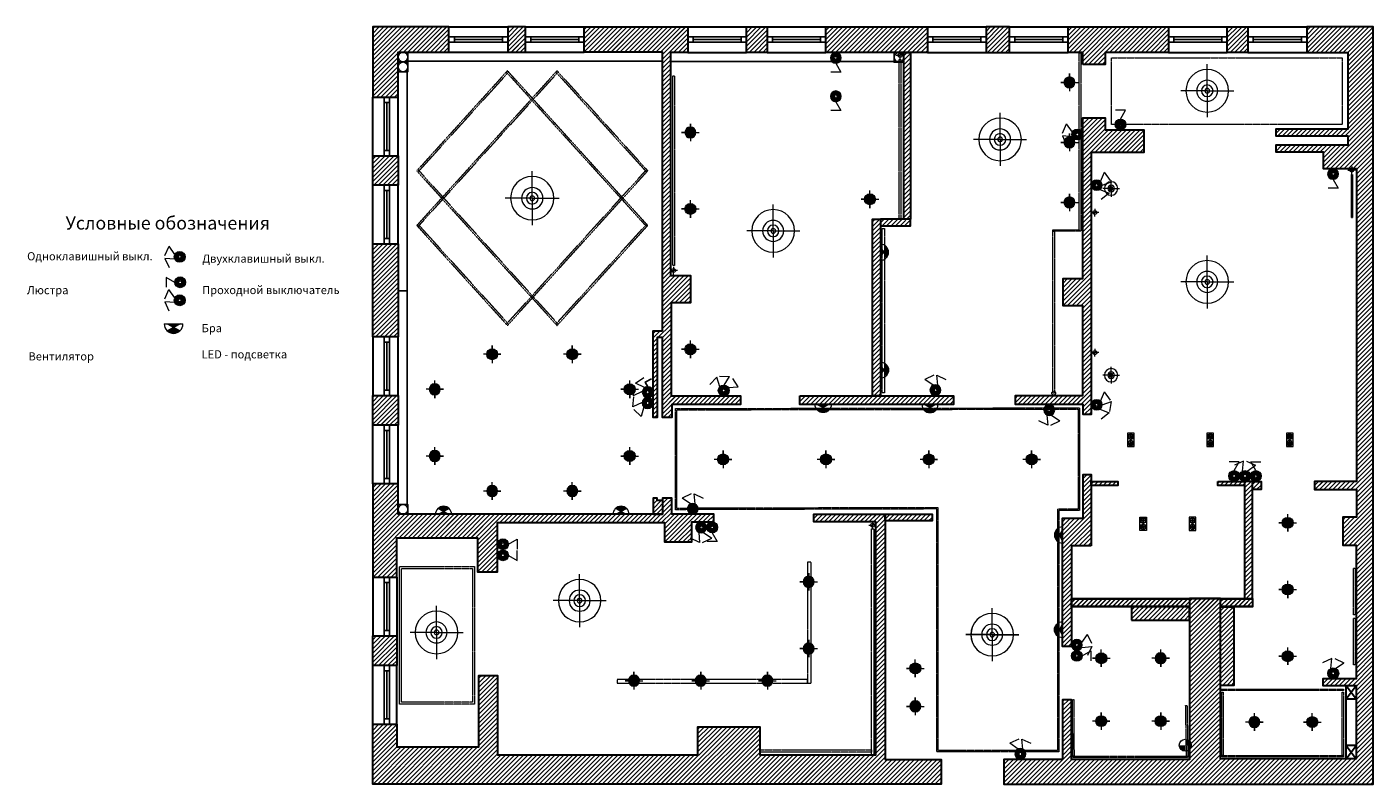
# Model space of a CAD drawing. Units: inches. Extents: x -44771 to 61365, y -74079 to 14455.
# Drawn here: x 8675 to 28848, y 2411 to 13765 of the extents above; entities that cross this region are included whole.
import ezdxf

# ---------------------------------------------------------------- set-up
doc = ezdxf.new("R2010")
doc.units = ezdxf.units.IN
doc.header["$MEASUREMENT"] = 0
doc.linetypes.add('( Hidden )', pattern=[0.375, 0.25, -0.125])
doc.layers.add('ELEKTRO', color=20, linetype='Continuous', lineweight=18)
doc.layers.add('ELEKTROWALL', color=202, linetype='Continuous', lineweight=18)
doc.styles.get("Standard").update_dxf_attribs({"font": 'arial.ttf'})
pattern_1 = [(45, (0, -34068.245), (-33.67596, 33.67596), [])]
pattern_2 = [(45, (0, 0), (-33.67596, 33.67596), [])]

# ---------------------------------------------------------------- blocks, each defined once
blk = doc.blocks.new('рнрнрнр')
at = {"linetype": 'Continuous', "lineweight": 0, "true_color": 0xa953a0}
h = blk.add_hatch(color=215, dxfattribs=at)
h.dxf.hatch_style = 1
h.paths.add_polyline_path([(796937, -447875), (796766, -447875), (796850, -447919)])
h.paths.add_polyline_path([(796850, -447919), (796766, -447963, 0.401809), (796933, -447963)])
at = {"layer": 'ELEKTROWALL', "ltscale": 0.1}
for p, q in [((796728, -447875), (796970, -447875)), ((796766, -447875), (796933, -447963)), ((796937, -447875), (796766, -447963))]:
    blk.add_line(p, q, dxfattribs=at)
blk.add_arc((796849, -447875), 121, 180, 0, dxfattribs=at)
blk = doc.blocks.new('sdfsdfgfg')
at = {"lineweight": 0, "ltscale": 22, "true_color": 0xff7a7a}
h = blk.add_hatch(color=11, dxfattribs=at)
h.dxf.hatch_style = 1
edge = h.paths.add_edge_path(flags=17)
edge.add_arc((335702, -334758), 20.7, 0, 360)
edge = h.paths.add_edge_path()
edge.add_arc((335702, -334758), 74, 0, 360)
at = {"layer": 'ELEKTRO', "color": 1, "ltscale": 0.1}
for p, q in [((335498, -334738), (335556, -334614)), ((335498, -334778), (335556, -334902)), ((335634, -334790), (335498, -334778)), ((335634, -334726), (335556, -334614))]:
    blk.add_line(p, q, dxfattribs=at)
blk.add_circle((335702, -334758), 74, dxfattribs=at)
at = {"layer": 'ELEKTRO', "color": 1, "lineweight": 0, "ltscale": 0.1}
blk.add_circle((335702, -334758), 20.7, dxfattribs=at)
blk = doc.blocks.new('епеп')
at = {"lineweight": 0, "ltscale": 22, "true_color": 0xa22a6a}
h = blk.add_hatch(color=235, dxfattribs=at)
h.dxf.hatch_style = 1
edge = h.paths.add_edge_path(flags=17)
edge.add_arc((66251, -28762), 22.1, 0, 360)
edge = h.paths.add_edge_path()
edge.add_arc((66251, -28762), 81, 0, 360)
at = {"layer": 'ELEKTRO', "color": 219, "ltscale": 0.1, "true_color": 0x642165}
for p, q in [((66040, -28688), (66040, -28837)), ((66169, -28763), (66040, -28688))]:
    blk.add_line(p, q, dxfattribs=at)
blk.add_circle((66251, -28762), 81, dxfattribs=at)
at = {"layer": 'ELEKTRO', "color": 219, "lineweight": 0, "ltscale": 0.1, "true_color": 0x642165}
blk.add_circle((66251, -28762), 22.1, dxfattribs=at)
blk = doc.blocks.new('маам')
at = {"lineweight": 0, "ltscale": 22, "true_color": 0xa22a6a}
h = blk.add_hatch(color=235, dxfattribs=at)
h.dxf.hatch_style = 1
edge = h.paths.add_edge_path(flags=17)
edge.add_arc((66244, -29031), 22.8, 0, 360)
edge = h.paths.add_edge_path()
edge.add_arc((66244, -29031), 81.6, 0, 360)
at = {"layer": 'ELEKTRO', "color": 219, "ltscale": 0.1, "true_color": 0x642165}
for p, q in [((66020, -29009), (66083, -28872)), ((66170, -28996), (66083, -28872)), ((66020, -29053), (66083, -29189)), ((66170, -29066), (66020, -29053))]:
    blk.add_line(p, q, dxfattribs=at)
blk.add_circle((66244, -29031), 81.6, dxfattribs=at)
at = {"layer": 'ELEKTRO', "color": 219, "lineweight": 0, "ltscale": 0.1, "true_color": 0x642165}
blk.add_circle((66244, -29031), 22.8, dxfattribs=at)
blk = doc.blocks.new('теплый пол')
at = {"lineweight": 0, "ltscale": 22, "true_color": 0x139b48}
h = blk.add_hatch(color=114, dxfattribs=at)
h.dxf.hatch_style = 1
edge = h.paths.add_edge_path(flags=17)
edge.add_arc((50946, -93181), 22.1, -90, 270, ccw=False)
edge = h.paths.add_edge_path()
edge.add_arc((50946, -93181), 81, -90, 270, ccw=False)
at = {"layer": 'ELEKTRO', "color": 116, "ltscale": 0.1, "true_color": 0x136734}
for p, q in [((50871, -92969), (51021, -92969)), ((50946, -93099), (50871, -92969))]:
    blk.add_line(p, q, dxfattribs=at)
blk.add_circle((50946, -93181), 81, dxfattribs=at)
at = {"layer": 'ELEKTRO', "color": 116, "lineweight": 0, "ltscale": 0.1, "true_color": 0x136734}
blk.add_circle((50946, -93181), 22.1, dxfattribs=at)
blk = doc.blocks.new('edde')
at = {"color": 1, "lineweight": 0}
for points in [[(220373, -37689), (220373, -37164)], [(220373, -37689), (219849, -37689)], [(220373, -37689), (220373, -38213)], [(220373, -37689), (220897, -37689)]]:
    blk.add_lwpolyline(points, dxfattribs=at)
for radius in [421, 208, 115, 46.3]:
    blk.add_circle((220373, -37689), radius, dxfattribs=at)
blk = doc.blocks.new('frfrf')
at = {"lineweight": 0, "true_color": 0xb0b0b0}
h = blk.add_hatch(color=253, dxfattribs=at)
h.dxf.hatch_style = 1
edge = h.paths.add_edge_path(flags=17)
edge.add_arc((128031, -105818), 37.4, 0, 360)
edge = h.paths.add_edge_path()
edge.add_arc((128031, -105818), 50, 0, 360)
at = {"lineweight": 0}
h = blk.add_hatch(color=7, dxfattribs=at)
h.dxf.hatch_style = 1
h.set_gradient(color1=(255, 199, 31), one_color=1, tint=1, name='SPHERICAL')
edge = h.paths.add_edge_path()
edge.add_arc((128031, -105818), 37.4, 0, 360)
at = {"color": 7, "lineweight": 0}
for points in [[(128031, -105818), (128031, -105738), (128031, -105898)], [(128031, -105818), (128111, -105818), (127951, -105818)]]:
    blk.add_lwpolyline(points, dxfattribs=at)
for radius in [50, 37.4]:
    blk.add_circle((128031, -105818), radius, dxfattribs=at)
blk = doc.blocks.new('gkfy')
at = {"lineweight": 0}
h = blk.add_hatch(dxfattribs=at)
h.set_pattern_fill('ANSI31', color=256, scale=15)
h.set_pattern_definition(pattern_2)
h.paths.add_polyline_path([(84654, 26702), (85034, 26702), (85034, 25307), (84654, 25307)])
h.paths.add_polyline_path([(88994, 25397), (88994, 29577), (87824, 29577), (87824, 29955), (89374, 29955), (89374, 29572), (89114, 29572), (89114, 26227), (89414, 26227), (89414, 25817), (89124, 25817), (89124, 24422), (90164, 24422), (90164, 24292), (89134, 24292), (89134, 24097), (88994, 24097), (88994, 25297), (88914, 25297), (88914, 24097), (88854, 24097), (88854, 25397)])
h = blk.add_hatch(dxfattribs=at)
h.set_pattern_fill('ANSI31', color=256, scale=15)
h.set_pattern_definition(pattern_1)
h.paths.add_polyline_path([(85796, 29955), (84654, 29955), (84654, 28902), (85034, 28902), (85034, 29577), (85796, 29577)])
h = blk.add_hatch(dxfattribs=at)
h.set_pattern_fill('ANSI31', color=256, scale=15)
h.set_pattern_definition(pattern_1)
h.paths.add_polyline_path([(86944, 29955), (86676, 29955), (86676, 29577), (86944, 29577)])
h = blk.add_hatch(dxfattribs=at)
h.set_pattern_fill('ANSI31', color=256, scale=15)
h.set_pattern_definition(pattern_1)
h.paths.add_polyline_path([(90254, 29955), (90564, 29955), (90564, 29572), (90254, 29572)])
h = blk.add_hatch(dxfattribs=at)
h.set_pattern_fill('ANSI31', color=256, scale=15)
h.set_pattern_definition(pattern_2)
h.paths.add_polyline_path([(92964, 29572), (91444, 29572), (91444, 29955), (92964, 29955)])
h.paths.add_polyline_path([(92714, 27072), (92614, 27072), (92614, 29572), (92714, 29572)])
h.paths.add_polyline_path([(92264, 26972), (92714, 26972), (92714, 27072), (92264, 27072)])
h = blk.add_hatch(dxfattribs=at)
h.set_pattern_fill('ANSI31', color=256, scale=15)
h.set_pattern_definition(pattern_1)
h.paths.add_polyline_path([(93844, 29572), (94194, 29572), (94194, 29955), (93844, 29955)])
h = blk.add_hatch(dxfattribs=at)
h.set_pattern_fill('ANSI31', color=256, scale=15)
h.set_pattern_definition(pattern_2)
h.paths.add_polyline_path([(99394, 27832), (99394, 23139), (98764, 23139), (98764, 23019), (99394, 23019), (99394, 22602), (99189, 22602), (99189, 22182), (99389, 22182), (99389, 20182), (98889, 20182), (98889, 20082), (99389, 20082), (99389, 18982), (97359, 18982), (97359, 21382), (96894, 21382), (96894, 18972), (95124, 18972), (95124, 19867), (94989, 19867), (94989, 18972), (94109, 18972), (94109, 18602), (99644, 18602), (99644, 18982), (99644, 29955), (98649, 29955), (98649, 29572), (99264, 29572), (99264, 28422), (98184, 28422), (98184, 28322), (99264, 28322), (99264, 28182), (98184, 28182), (98184, 28082), (98894, 28082), (98894, 27832)])
h = blk.add_hatch(dxfattribs=at)
h.set_pattern_fill('ANSI31', color=256, scale=15)
h.set_pattern_definition(pattern_2)
h.paths.add_polyline_path([(95294, 29392), (95294, 29572), (95074, 29572), (95074, 29955), (96579, 29955), (96579, 29572), (95629, 29572), (95629, 29392)], flags=17)
h = blk.add_hatch(dxfattribs=at)
h.set_pattern_fill('ANSI31', color=256, scale=15)
h.set_pattern_definition(pattern_1)
h.paths.add_polyline_path([(97769, 29572), (97459, 29572), (97459, 29955), (97769, 29955)], flags=17)
h = blk.add_hatch(dxfattribs=at)
h.set_pattern_fill('ANSI31', color=256, scale=15)
h.set_pattern_definition(pattern_2)
h.paths.add_polyline_path([(95969, 28072), (95419, 28072), (95419, 27872), (95419, 24142), (95299, 24142), (95299, 24292), (94284, 24292), (94284, 24427), (95294, 24427), (95294, 25772), (94999, 25772), (94999, 26182), (95294, 26182), (95294, 28592), (95629, 28592), (95629, 28412), (96209, 28412), (96209, 28072)])
h = blk.add_hatch(dxfattribs=at)
h.set_pattern_fill('ANSI31', color=256, scale=15)
h.set_pattern_definition(pattern_1)
h.paths.add_polyline_path([(84654, 28022), (85034, 28022), (85034, 27582), (84654, 27582)])
h = blk.add_hatch(dxfattribs=at)
h.set_pattern_fill('ANSI31', color=256, scale=15)
h.set_pattern_definition(pattern_2)
h.paths.add_polyline_path([(92264, 27072), (92144, 27072), (92144, 24417), (92264, 24417)])
h = blk.add_hatch(dxfattribs=at)
h.set_pattern_fill('ANSI31', color=256, scale=15)
h.set_pattern_definition(pattern_1)
h.paths.add_polyline_path([(84654, 24427), (85034, 24427), (85034, 23982), (84654, 23982)])
h = blk.add_hatch(dxfattribs=at)
h.set_pattern_fill('ANSI31', color=256, scale=15)
h.set_pattern_definition(pattern_1)
h.paths.add_polyline_path([(91054, 24422), (93354, 24422), (93354, 24292), (91054, 24292)])
h = blk.add_hatch(dxfattribs=at)
h.set_pattern_fill('ANSI31', color=256, scale=15)
h.set_pattern_definition(pattern_2)
h.paths.add_polyline_path([(88994, 22852), (88914, 22852), (88914, 22887), (88854, 22887), (88854, 22647), (88994, 22647)], flags=17)
h.paths.add_polyline_path([(84654, 21703), (85014, 21703), (85014, 22293), (86224, 22293), (86224, 21782), (86524, 21782), (86524, 22522), (89024, 22522), (89024, 22232), (89434, 22232), (89434, 22532), (89764, 22532), (89764, 22647), (89134, 22647), (89134, 22887), (88994, 22887), (88994, 22647), (85034, 22647), (85034, 23102), (84654, 23102)])
h.paths.add_polyline_path([(84654, 19498), (85014, 19498), (85014, 19158), (86244, 19158), (86244, 20232), (86524, 20232), (86524, 19042), (89524, 19042), (89524, 19462), (90454, 19462), (90454, 19042), (92194, 19042), (92194, 22532), (91264, 22532), (91264, 22647), (92334, 22647), (92334, 18972), (93171, 18972), (93171, 18602), (84654, 18602)])
h.paths.add_polyline_path([(97719, 21382), (97839, 21382), (97839, 23139), (97719, 23139)])
h.paths.add_polyline_path([(97319, 23139), (97719, 23139), (97719, 23079), (97319, 23079)])
h.paths.add_polyline_path([(97839, 23139), (97964, 23139), (97964, 23019), (97839, 23019)])
h.paths.add_polyline_path([(96023, 21062), (96894, 21062), (96894, 21262), (96023, 21262)])
h.paths.add_polyline_path([(95419, 22172), (95124, 22172), (95124, 20667), (94989, 20667), (94989, 22587), (95299, 22587), (95299, 23242), (95419, 23242)])
h.paths.add_polyline_path([(95124, 21382), (96894, 21382), (96894, 21262), (95124, 21262)])
h.paths.add_polyline_path([(95419, 23139), (95819, 23139), (95819, 23079), (95419, 23079)])
h.paths.add_polyline_path([(97359, 21262), (97559, 21262), (97559, 20082), (97359, 20082)])
h.paths.add_polyline_path([(97359, 21382), (97839, 21382), (97839, 21262), (97359, 21262)])
h.paths.add_polyline_path([(92334, 22647), (93034, 22647), (93034, 22547), (92334, 22547)], flags=17)
h = blk.add_hatch(dxfattribs=at)
h.set_pattern_fill('ANSI31', color=256, scale=15)
h.set_pattern_definition(pattern_1)
h.paths.add_polyline_path([(84654, 20823), (85014, 20823), (85014, 20378), (84654, 20378)], flags=17)
at = {"lineweight": 30}
for points in [[(85796, 29955), (84654, 29955), (84654, 28902), (85034, 28902), (85034, 29577), (85796, 29577), (85796, 29955)], [(85796, 29955), (86676, 29955)], [(86944, 29955), (86676, 29955), (86676, 29577), (86944, 29577), (86944, 29955)], [(86944, 29955), (87824, 29955)], [(89374, 29955), (90254, 29955)], [(90564, 29955), (91444, 29955)], [(92964, 29955), (93844, 29955)], [(94194, 29955), (95074, 29955)], [(96579, 29955), (97459, 29955)], [(97769, 29955), (98649, 29955)], [(85796, 29577), (86676, 29577)], [(86944, 29577), (87824, 29577)], [(89374, 29572), (90254, 29572)], [(90564, 29572), (91444, 29572)], [(92964, 29572), (93844, 29572)], [(94194, 29572), (95074, 29572)], [(96579, 29572), (97459, 29572)], [(97769, 29572), (98649, 29572)], [(84654, 28022), (84654, 28902)], [(85034, 28022), (85034, 28902)], [(84654, 26702), (84654, 27582)], [(85034, 26702), (85034, 27582)], [(84654, 25307), (84654, 24427)], [(85034, 24427), (85034, 25307)], [(84654, 23102), (84654, 23982)], [(85034, 23102), (85034, 23982)], [(95419, 22172), (95124, 22172), (95124, 20667), (94989, 20667), (94989, 22587), (95299, 22587), (95299, 23242), (95419, 23242), (95419, 22172)], [(88994, 22887), (88994, 22852), (88914, 22852), (88914, 22887), (88854, 22887), (88854, 22647), (88994, 22647)], [(84654, 19498), (85014, 19498), (85014, 19158), (86244, 19158), (86244, 20232), (86524, 20232), (86524, 19042), (89524, 19042), (89524, 19462), (90454, 19462), (90454, 19042), (92194, 19042), (92194, 22532), (91264, 22532), (91264, 22647), (92334, 22647), (92334, 18972), (93171, 18972), (93171, 18972), (93171, 18602), (84654, 18602), (84654, 19498)], [(84654, 21703), (84654, 20823)], [(85014, 21703), (85014, 20823)], [(84654, 19498), (84654, 20378)], [(85014, 19498), (85014, 20378)], [(99239, 18982), (99239, 20082)], [(99239, 20082), (99389, 19882)], [(99239, 19882), (99389, 20082)], [(99239, 19182), (99389, 18982)], [(99239, 18982), (99389, 19182)]]:
    blk.add_lwpolyline(points, dxfattribs=at)
at = {"color": 18, "lineweight": 30, "true_color": 0x000000}
for points in [[(88994, 25397), (88994, 29577), (87824, 29577), (87824, 29955), (89374, 29955), (89374, 29572), (89114, 29572), (89114, 26227), (89414, 26227), (89414, 25817), (89124, 25817), (89124, 24422), (90164, 24422), (90164, 24292), (89134, 24292), (89134, 24097), (88994, 24097), (88994, 25297), (88914, 25297), (88914, 24097), (88854, 24097), (88854, 25397)], [(90254, 29955), (90564, 29955), (90564, 29572), (90254, 29572)], [(92264, 27072), (92264, 24422), (92144, 24422), (92144, 27072)]]:
    blk.add_lwpolyline(points, close=True, dxfattribs=at)
at = {"lineweight": 30}
for points in [[(92964, 29572), (91444, 29572), (91444, 29955), (92964, 29955)], [(93844, 29572), (94194, 29572), (94194, 29955), (93844, 29955)], [(99394, 27832), (99394, 23139), (98764, 23139), (98764, 23019), (99394, 23019), (99394, 22602), (99189, 22602), (99189, 22182), (99389, 22182), (99389, 20182), (98889, 20182), (98889, 20082), (99389, 20082), (99389, 18982), (97359, 18982), (97359, 21382), (96894, 21382), (96894, 18972), (95124, 18972), (95124, 19867), (94989, 19867), (94989, 18972), (94109, 18972), (94109, 18972), (94109, 18602), (99644, 18602), (99644, 18982), (99644, 29955), (98649, 29955), (98649, 29572), (99264, 29572), (99264, 28422), (98184, 28422), (98184, 28322), (99264, 28322), (99264, 28182), (98184, 28182), (98184, 28082), (98894, 28082), (98894, 27832)], [(95294, 29392), (95294, 29572), (95074, 29572), (95074, 29955), (96579, 29955), (96579, 29572), (95629, 29572), (95629, 29392)], [(97769, 29572), (97459, 29572), (97459, 29955), (97769, 29955)], [(92714, 27072), (92614, 27072), (92614, 29572), (92714, 29572)], [(95969, 28072), (95419, 28072), (95419, 24142), (95299, 24142), (95299, 24292), (94284, 24292), (94284, 24427), (95294, 24427), (95294, 25772), (94999, 25772), (94999, 26182), (95294, 26182), (95294, 28592), (95629, 28592), (95629, 28412), (96209, 28412), (96209, 28072)], [(84654, 28022), (85034, 28022), (85034, 27582), (84654, 27582)], [(92264, 26972), (92714, 26972), (92714, 27072), (92264, 27072)], [(84654, 26702), (85034, 26702), (85034, 25307), (84654, 25307)], [(84654, 24427), (85034, 24427), (85034, 23982), (84654, 23982)], [(91054, 24422), (93354, 24422), (93354, 24292), (91054, 24292)], [(84654, 21703), (85014, 21703), (85014, 22293), (86224, 22293), (86224, 21782), (86524, 21782), (86524, 22522), (89024, 22522), (89024, 22232), (89434, 22232), (89434, 22532), (89764, 22532), (89764, 22647), (89134, 22647), (89134, 22887), (88994, 22887), (88994, 22647), (85034, 22647), (85034, 23102), (84654, 23102)], [(95419, 23139), (95819, 23139), (95819, 23079), (95419, 23079)], [(97319, 23139), (97719, 23139), (97719, 23079), (97319, 23079)], [(97719, 21382), (97839, 21382), (97839, 23139), (97719, 23139)], [(97839, 23139), (97964, 23139), (97964, 23019), (97839, 23019)], [(92334, 22647), (93034, 22647), (93034, 22547), (92334, 22547)], [(95124, 21382), (96894, 21382), (96894, 21262), (95124, 21262)], [(96023, 21062), (96894, 21062), (96894, 21262), (96023, 21262)], [(97359, 21382), (97839, 21382), (97839, 21262), (97359, 21262)], [(97359, 21262), (97559, 21262), (97559, 20082), (97359, 20082)], [(84654, 20823), (85014, 20823), (85014, 20378), (84654, 20378)], [(99389, 19882), (99389, 19182), (99239, 19182), (99239, 19882)]]:
    blk.add_lwpolyline(points, close=True, dxfattribs=at)
for points in [[(85796, 29807), (86676, 29807)], [(86944, 29807), (87824, 29807)], [(89374, 29807), (90254, 29807)], [(90564, 29807), (91444, 29807)], [(92964, 29807), (93844, 29807)], [(94194, 29807), (95074, 29807)], [(96579, 29807), (97459, 29807)], [(97769, 29807), (98649, 29807)], [(84824, 28022), (84824, 28902)], [(84824, 26702), (84824, 27582)], [(84824, 24427), (84824, 25307)], [(84824, 23102), (84824, 23982)], [(84824, 20823), (84824, 21703)], [(84824, 19498), (84824, 20378)]]:
    blk.add_lwpolyline(points)
at = {"lineweight": -3}
for points in [[(85796, 29807), (85796, 29727), (85876, 29727), (85876, 29807)], [(86676, 29807), (86676, 29727), (86596, 29727), (86596, 29807)], [(86944, 29807), (86944, 29727), (87024, 29727), (87024, 29807)], [(87824, 29807), (87824, 29727), (87744, 29727), (87744, 29807)], [(89374, 29807), (89374, 29727), (89454, 29727), (89454, 29807)], [(90254, 29807), (90254, 29727), (90174, 29727), (90174, 29807)], [(90564, 29807), (90564, 29727), (90644, 29727), (90644, 29807)], [(91444, 29807), (91444, 29727), (91364, 29727), (91364, 29807)], [(92964, 29807), (92964, 29727), (93044, 29727), (93044, 29807)], [(93844, 29807), (93844, 29727), (93764, 29727), (93764, 29807)], [(94194, 29807), (94194, 29727), (94274, 29727), (94274, 29807)], [(95074, 29807), (95074, 29727), (94994, 29727), (94994, 29807)], [(96579, 29807), (96579, 29727), (96659, 29727), (96659, 29807)], [(97459, 29807), (97459, 29727), (97379, 29727), (97379, 29807)], [(97769, 29807), (97769, 29727), (97849, 29727), (97849, 29807)], [(98649, 29807), (98649, 29727), (98569, 29727), (98569, 29807)], [(84824, 28902), (84904, 28902), (84904, 28822), (84824, 28822)], [(84824, 28022), (84904, 28022), (84904, 28102), (84824, 28102)], [(84824, 27582), (84904, 27582), (84904, 27502), (84824, 27502)], [(84824, 26702), (84904, 26702), (84904, 26782), (84824, 26782)], [(84824, 25307), (84904, 25307), (84904, 25227), (84824, 25227)], [(84824, 24427), (84904, 24427), (84904, 24507), (84824, 24507)], [(84824, 23982), (84904, 23982), (84904, 23902), (84824, 23902)], [(84824, 23102), (84904, 23102), (84904, 23182), (84824, 23182)], [(84824, 21703), (84904, 21703), (84904, 21623), (84824, 21623)], [(84824, 20823), (84904, 20823), (84904, 20903), (84824, 20903)], [(84824, 20378), (84904, 20378), (84904, 20298), (84824, 20298)], [(84824, 19498), (84904, 19498), (84904, 19578), (84824, 19578)]]:
    blk.add_lwpolyline(points, close=True, dxfattribs=at)
for points in [[(86676, 29727), (85796, 29727)], [(87824, 29727), (86944, 29727)], [(90254, 29727), (89374, 29727)], [(91444, 29727), (90564, 29727)], [(93844, 29727), (92964, 29727)], [(95074, 29727), (94194, 29727)], [(97459, 29727), (96579, 29727)], [(98649, 29727), (97769, 29727)], [(84904, 28902), (84904, 28022)], [(84904, 27582), (84904, 26702)], [(84904, 25307), (84904, 24427)], [(84904, 23982), (84904, 23102)], [(84904, 21703), (84904, 20823)], [(84904, 20378), (84904, 19498)]]:
    blk.add_lwpolyline(points, dxfattribs=at)
at = {"color": 5, "lineweight": -3}
for points in [[(86596, 29767), (85876, 29767)], [(87744, 29767), (87024, 29767)], [(90174, 29767), (89454, 29767)], [(91364, 29767), (90644, 29767)], [(93764, 29767), (93044, 29767)], [(94994, 29767), (94274, 29767)], [(97379, 29767), (96659, 29767)], [(98569, 29767), (97849, 29767)], [(84864, 28822), (84864, 28102)], [(84864, 27502), (84864, 26782)], [(84864, 25227), (84864, 24507)], [(84864, 23902), (84864, 23182)], [(84864, 21623), (84864, 20903)], [(84864, 20298), (84864, 19578)]]:
    blk.add_lwpolyline(points, dxfattribs=at)
blk = doc.blocks.new('свет')
at = {"color": 4, "lineweight": 9}
for points in [[(95131, -4429), (95131, -4486)], [(95073, -4486), (95131, -4486)], [(95131, -4544), (95131, -4486)], [(95188, -4486), (95131, -4486)], [(101842, -6208), (101900, -6208)], [(101900, -6151), (101900, -6208)], [(101900, -6266), (101900, -6208)], [(101957, -6208), (101900, -6208)], [(97995, -6843), (98052, -6843)], [(98052, -6786), (98052, -6843)], [(98052, -6901), (98052, -6843)], [(98110, -6843), (98052, -6843)], [(91738, -7655), (91738, -7713)], [(91681, -7713), (91738, -7713)], [(91738, -7770), (91738, -7713)], [(91796, -7713), (91738, -7713)], [(97995, -8943), (98052, -8943)], [(98052, -8886), (98052, -8943)], [(98052, -9001), (98052, -8943)], [(98110, -8943), (98052, -8943)], [(94720, -11472), (94720, -11530)], [(94663, -11530), (94720, -11530)], [(94720, -11587), (94720, -11530)], [(94778, -11530), (94720, -11530)]]:
    blk.add_lwpolyline(points, dxfattribs=at)
at = {"color": 4, "linetype": '( Hidden )', "lineweight": 9}
for points in [[(95118, -4547), (95144, -4547), (95144, -6939), (95118, -6939)], [(97813, -4448), (97840, -4448), (97840, -7121), (97813, -7121)], [(98300, -4525), (101756, -4525), (101756, -5525), (98300, -5525)], [(91725, -4792), (91751, -4792), (91751, -7636), (91725, -7636)], [(101896, -6273), (101913, -6273), (101913, -6922), (101896, -6922)], [(94861, -7084), (94896, -7084), (94896, -9546), (94861, -9546)], [(97421, -7101), (97813, -7101), (97813, -7121), (97421, -7121)], [(97421, -7121), (97447, -7121), (97447, -9551), (97421, -9551)], [(91764, -9782), (97818, -9772), (97818, -11309), (97512, -11309), (97512, -14929), (95683, -14929), (95683, -11288), (91764, -11299)], [(91784, -9801), (97799, -9791), (97799, -11289), (97492, -11289), (97492, -14910), (95703, -14910), (95703, -11269), (91784, -11279)], [(94703, -11587), (94738, -11587), (94738, -14973), (94703, -14973)], [(87630, -12149), (88756, -12149), (88756, -14213), (87630, -14213)], [(87660, -12179), (88726, -12179), (88726, -14183), (87660, -14183)], [(101928, -12174), (101950, -12174), (101950, -12876), (101928, -12876)], [(101928, -12923), (101950, -12923), (101950, -13625), (101928, -13625)], [(99938, -13988), (101778, -13988), (101778, -14008), (99938, -14008)], [(99973, -14033), (99973, -14986), (99954, -14986), (99954, -14033)], [(101778, -14033), (101778, -14986), (101758, -14986), (101758, -14033)], [(97736, -14145), (97738, -14996), (97719, -14996), (97716, -14145)], [(99431, -14233), (99444, -15007), (99424, -15007), (99411, -14233)], [(94703, -14902), (94703, -14937), (93030, -14937), (93030, -14902)], [(97718, -14996), (99444, -14996), (99444, -15016), (97718, -15016)], [(99953, -14986), (101778, -14986), (101778, -15006), (99953, -15006)]]:
    blk.add_lwpolyline(points, close=True, dxfattribs=at)
for points in [[(89991, -4718), (87890, -7037)], [(89991, -8536), (91350, -7037), (89248, -4718), (87890, -6218), (89991, -8536)], [(90009, -4735), (87908, -7053)], [(89267, -4735), (87908, -6234)], [(89230, -4735), (91331, -7053)], [(89972, -4735), (91331, -6234)], [(89991, -4718), (91350, -6218)], [(87908, -6201), (90009, -8519)], [(89230, -8519), (91331, -6201)], [(89248, -8536), (91350, -6218)], [(87890, -7037), (89248, -8536)], [(87908, -7020), (89267, -8519)], [(89972, -8519), (91331, -7020)]]:
    blk.add_lwpolyline(points, dxfattribs=at)
at = {"color": 18, "lineweight": 9, "true_color": 0x000000}
for points in [[(98540, -10153), (98540, -10353), (98640, -10353), (98640, -10153)], [(99730, -10153), (99730, -10353), (99830, -10353), (99830, -10153)], [(100920, -10153), (100920, -10353), (101020, -10353), (101020, -10153)], [(98824, -11410), (98824, -11610), (98724, -11610), (98724, -11410)], [(99464, -11410), (99464, -11610), (99564, -11610), (99564, -11410)]]:
    blk.add_lwpolyline(points, close=True, dxfattribs=at)
at = {"color": 1, "lineweight": 9}
for points in [[(98540, -10204), (98640, -10204)], [(98590, -10204), (98590, -10153)], [(98590, -10204), (98590, -10256)], [(98590, -10302), (98590, -10251)], [(99730, -10204), (99830, -10204)], [(99780, -10204), (99780, -10153)], [(99780, -10204), (99780, -10256)], [(99780, -10302), (99780, -10251)], [(100920, -10204), (101020, -10204)], [(100970, -10204), (100970, -10153)], [(100970, -10204), (100970, -10256)], [(100970, -10302), (100970, -10251)], [(98540, -10302), (98640, -10302)], [(98590, -10302), (98590, -10353)], [(99730, -10302), (99830, -10302)], [(99780, -10302), (99780, -10353)], [(100920, -10302), (101020, -10302)], [(100970, -10302), (100970, -10353)], [(98824, -11461), (98724, -11461)], [(98774, -11461), (98774, -11410)], [(98774, -11461), (98774, -11512)], [(99464, -11461), (99564, -11461)], [(99514, -11461), (99514, -11410)], [(99514, -11461), (99514, -11512)], [(98824, -11558), (98724, -11558)], [(98774, -11558), (98774, -11507)], [(98774, -11558), (98774, -11610)], [(99464, -11558), (99564, -11558)], [(99514, -11558), (99514, -11507)], [(99514, -11558), (99514, -11610)]]:
    blk.add_lwpolyline(points, dxfattribs=at)
at = {"color": 1, "linetype": '( Hidden )', "lineweight": 9}
for points in [[(93742, -12087), (93742, -13901), (93797, -13901), (93797, -12087)], [(90894, -13901), (93742, -13901), (93742, -13845), (90894, -13845)]]:
    blk.add_lwpolyline(points, close=True, dxfattribs=at)
at = {"color": 4, "lineweight": 9}
for centre in [(95131, -4486), (101900, -6208), (98052, -6843), (91738, -7713), (98052, -8943), (94720, -11530)]:
    blk.add_circle(centre, 28.7, dxfattribs=at)
at = {"color": 18, "lineweight": 9, "true_color": 0x000000}
for centre, radius in [((98590, -10204), 42.8), ((98590, -10302), 42.8), ((98590, -10204), 36.9), ((98590, -10302), 36.9), ((99780, -10204), 42.8), ((99780, -10302), 42.8), ((99780, -10204), 36.9), ((99780, -10302), 36.9), ((100970, -10204), 42.8), ((100970, -10302), 42.8), ((100970, -10204), 36.9), ((100970, -10302), 36.9), ((98774, -11461), 42.8), ((98774, -11461), 36.9), ((99514, -11461), 42.8), ((99514, -11461), 36.9), ((98774, -11558), 42.8), ((98774, -11558), 36.9), ((99514, -11558), 42.8), ((99514, -11558), 36.9)]:
    blk.add_circle(centre, radius, dxfattribs=at)
at = {"color": 1, "lineweight": 9}
for centre in [(98590, -10204), (98590, -10302), (99780, -10204), (99780, -10302), (100970, -10204), (100970, -10302), (98774, -11461), (99514, -11461), (98774, -11558), (99514, -11558)]:
    blk.add_circle(centre, 17.6, dxfattribs=at)
at = {"lineweight": 9}
blk.add_blockref('gkfy', (2576, -34015), dxfattribs=at)
at = {"color": 7, "lineweight": 9, "rotation": 180}
for name, p, xscale, yscale, zscale in [('edde', (-67326, -33589), -0.7580778388458653, 0.7580778388458653, 0.7580778388458653), ('edde', (-70430, -34318), -0.7580778388458653, 0.7580778388458653, 0.7580778388458653), ('edde', (45548, -15504), -0.2393497679313673, 0.2393497679313673, 0.2393497679313673), ('frfrf', (302443, -180729), 1.643766851101655, 1.643766851101655, 1.643766851101655), ('frfrf', (305133, -180584), 1.643766851101655, 1.643766851101655, 1.643766851101655), ('edde', (-73830, -35690), -0.7580778388458653, 0.7580778388458653, 0.7580778388458653), ('edde', (-67326, -36454), -0.7580778388458653, 0.7580778388458653, 0.7580778388458653), ('frfrf', (302443, -182834), 1.643766851101655, 1.643766851101655, 1.643766851101655), ('edde', (45548, -18304), -0.2393497679313673, 0.2393497679313673, 0.2393497679313673), ('frfrf', (-122294, -183434), -1.643766851101655, 1.643766851101655, 1.643766851101655), ('frfrf', (301533, -183434), 1.643766851101655, 1.643766851101655, 1.643766851101655), ('frfrf', (-122294, -184434), -1.643766851101655, 1.643766851101655, 1.643766851101655), ('frfrf', (301533, -184434), 1.643766851101655, 1.643766851101655, 1.643766851101655), ('frfrf', (-121434, -184959), -1.643766851101655, 1.643766851101655, 1.643766851101655), ('frfrf', (-120234, -184959), -1.643766851101655, 1.643766851101655, 1.643766851101655), ('frfrf', (311393, -185436), 1.643766851101655, 1.643766851101655, 1.643766851101655), ('edde', (-76730, -41234), -0.7580778388458653, 0.7580778388458653, 0.7580778388458653), ('frfrf', (311393, -186436), 1.643766851101655, 1.643766851101655, 1.643766851101655), ('edde', (-78875, -41711), -0.7580778388458653, 0.7580778388458653, 0.7580778388458653), ('edde', (-70548, -41744), -0.7580778388458653, 0.7580778388458653, 0.7580778388458653), ('frfrf', (308600, -187466), 1.643766851101655, 1.643766851101655, 1.643766851101655), ('frfrf', (-111416, -187466), -1.643766851101655, 1.643766851101655, 1.643766851101655), ('frfrf', (311393, -187436), 1.643766851101655, 1.643766851101655, 1.643766851101655), ('frfrf', (305813, -187619), 1.643766851101655, 1.643766851101655, 1.643766851101655), ('frfrf', (-110012, -188424), -1.643766851101655, 1.643766851101655, 1.643766851101655), ('frfrf', (311761, -188424), 1.643766851101655, 1.643766851101655, 1.643766851101655)]:
    blk.add_blockref(name, p, dxfattribs=dict(at, xscale=xscale, yscale=yscale, zscale=zscale))
at = {"color": 7, "lineweight": 9}
for name, p, xscale, yscale, zscale in [('frfrf', (308123, 169048), -1.643766851101655, 1.643766851101655, 1.643766851101655), ('frfrf', (302443, 168297), -1.643766851101655, 1.643766851101655, 1.643766851101655), ('edde', (259605, 22443), -0.771353025146415, 0.771353025146415, 0.771353025146415), ('frfrf', (308123, 167248), -1.643766851101655, 1.643766851101655, 1.643766851101655), ('frfrf', (-121434, 164972), 1.643766851101655, 1.643766851101655, 1.643766851101655), ('frfrf', (-120234, 164972), 1.643766851101655, 1.643766851101655, 1.643766851101655), ('frfrf', (-117974, 163395), 1.643766851101655, 1.643766851101655, 1.643766851101655), ('frfrf', (-116432, 163395), 1.643766851101655, 1.643766851101655, 1.643766851101655), ('frfrf', (-114891, 163395), 1.643766851101655, 1.643766851101655, 1.643766851101655), ('frfrf', (-113350, 163395), 1.643766851101655, 1.643766851101655, 1.643766851101655), ('frfrf', (304215, 161559), -1.643766851101655, 1.643766851101655, 1.643766851101655), ('frfrf', (304215, 160559), -1.643766851101655, 1.643766851101655, 1.643766851101655), ('frfrf', (301597, 160077), -1.643766851101655, 1.643766851101655, 1.643766851101655), ('frfrf', (302597, 160077), -1.643766851101655, 1.643766851101655, 1.643766851101655), ('frfrf', (303596, 160077), -1.643766851101655, 1.643766851101655, 1.643766851101655), ('frfrf', (305813, 159692), -1.643766851101655, 1.643766851101655, 1.643766851101655)]:
    blk.add_blockref(name, p, dxfattribs=dict(at, xscale=xscale, yscale=yscale, zscale=zscale))
at = {"lineweight": 9, "yscale": 1.643766851101655, "zscale": 1.643766851101655}
for p, xscale in [((308123, 168148), -1.643766851101655), ((-112308, 159470), 1.643766851101655), ((-111416, 159470), 1.643766851101655)]:
    blk.add_blockref('frfrf', p, dxfattribs=dict(at, xscale=xscale))
at = {"color": 7, "linetype": 'Continuous', "lineweight": 9}
for p, rotation in [((-353036, -804288), 90), ((885139, -459244), 180), ((887799, -459244), 180), ((545440, 785171), 270)]:
    blk.add_blockref('рнрнрнр', p, dxfattribs=dict(at, rotation=rotation))
at = {"color": 7, "linetype": 'Continuous', "lineweight": 9, "xscale": -1}
for p, rotation in [((-353036, 787643), 90), ((545440, -809948), 270)]:
    blk.add_blockref('рнрнрнр', p, dxfattribs=dict(at, rotation=rotation))
blk.add_blockref('рнрнрнр', (890828, 438152), dxfattribs=at)
at = {"color": 7, "linetype": 'Continuous', "lineweight": 9}
blk.add_blockref('рнрнрнр', (-701269, 438152), dxfattribs=at)
blk = doc.blocks.new('ываываыа')
at = {"lineweight": 0, "ltscale": 22, "true_color": 0xff7a7a}
h = blk.add_hatch(color=11, dxfattribs=at)
h.dxf.hatch_style = 1
edge = h.paths.add_edge_path(flags=17)
edge.add_arc((318245, -334775), 20, 0, 360)
edge = h.paths.add_edge_path()
edge.add_arc((318245, -334775), 73.4, 0, 360)
at = {"layer": 'ELEKTRO', "color": 1, "ltscale": 0.1}
for p, q in [((318053, -334707), (318053, -334843)), ((318171, -334775), (318053, -334707))]:
    blk.add_line(p, q, dxfattribs=at)
blk.add_circle((318245, -334775), 73.4, dxfattribs=at)
at = {"layer": 'ELEKTRO', "color": 1, "lineweight": 0, "ltscale": 0.1}
blk.add_circle((318245, -334775), 20, dxfattribs=at)
blk = doc.blocks.new('65454')
at = {"lineweight": 0, "ltscale": 22, "true_color": 0xa22a6a}
h = blk.add_hatch(color=235, dxfattribs=at)
h.dxf.hatch_style = 1
edge = h.paths.add_edge_path(flags=17)
edge.add_arc((55513, -26829), 22.8, 152.8409, 512.8409, ccw=False)
edge = h.paths.add_edge_path()
edge.add_arc((55513, -26829), 81.6, 152.8409, 512.8409, ccw=False)
at = {"layer": 'ELEKTRO', "color": 219, "ltscale": 0.1, "true_color": 0x642165}
for p, q in [((55574, -26775), (55634, -26637)), ((55596, -26832), (55737, -26780)), ((55724, -26758), (55634, -26637)), ((55711, -26929), (55737, -26780)), ((55564, -26894), (55703, -26951)), ((55703, -26951), (55584, -27044))]:
    blk.add_line(p, q, dxfattribs=at)
blk.add_circle((55513, -26829), 81.6, dxfattribs=at)
at = {"layer": 'ELEKTRO', "color": 219, "lineweight": 0, "ltscale": 0.1, "true_color": 0x642165}
blk.add_circle((55513, -26829), 22.8, dxfattribs=at)

msp = doc.modelspace()

# ---------------------------------------------------------------- hatches: boundary and pattern name
at = {"lineweight": 9, "ltscale": 22, "true_color": 0xff7a7a}
h = msp.add_hatch(color=11, dxfattribs=at)
h.dxf.hatch_style = 1
edge = h.paths.add_edge_path(flags=17)
edge.add_arc((19117.2, 8313), 22.8, -90, 270)
edge = h.paths.add_edge_path()
edge.add_arc((19117.2, 8313), 81.6, -90, 270)
at = {"lineweight": 9}
h = msp.add_hatch(color=5, dxfattribs=at)
h.dxf.hatch_style = 1
h.paths.add_polyline_path([(26033.6, 2993.9), (25943.5, 2993.9, 0.4142136), (26033.6, 2903.8)])
h.paths.add_polyline_path([(26033.6, 3084), (26033.6, 2993.9), (26123.7, 2993.9, 0.4142136)])

# ---------------------------------------------------------------- linework, layer by layer
at = {"color": 3}
for points in [[(14238.7, 13385.5), (14385.3, 13385.5), (14385.3, 13238.9), (14238.7, 13238.9)], [(14385.3, 13385.5), (18197.7, 13385.5), (18197.7, 13249.1), (14385.3, 13249.1)], [(18317.7, 13381.4), (21817.7, 13381.4), (21817.7, 13245), (18317.7, 13245)], [(21671.1, 13381.4), (21817.7, 13381.4), (21817.7, 13234.8), (21671.1, 13234.8)], [(14238.7, 13238.9), (14385.3, 13238.9), (14385.3, 13092.3), (14238.7, 13092.3)], [(14238.7, 13092.3), (14374.9, 13092.3), (14374.9, 9809.8), (14238.7, 9809.8)], [(14238.7, 9809.8), (14374.9, 9809.8), (14374.9, 6603), (14238.7, 6603)], [(14238.7, 6603), (14385.3, 6603), (14385.3, 6456.4), (14238.7, 6456.4)]]:
    msp.add_lwpolyline(points, close=True, dxfattribs=at)
at = {"color": 1}
msp.add_lwpolyline([(17978.3, 8369.5), (17941.7, 8440.4), (18037, 8489.6)], dxfattribs=at)
at = {"color": 3}
for centre in [(14312, 13312.2), (21744.4, 13308.1), (14312, 13165.6), (14312, 6529.7)]:
    msp.add_circle(centre, 73.3, dxfattribs=at)
at = {"color": 4, "lineweight": 9}
for centre in [(28528.1, 11625.9), (24680.2, 10981.4), (24680.2, 8881.4), (24062.2, 8273.6)]:
    msp.add_circle(centre, 28.7, dxfattribs=at)
at = {"color": 5, "lineweight": 9}
msp.add_circle((26033.6, 2993.9), 90.1, dxfattribs=at)
at = {"layer": 'ELEKTRO', "color": 1, "lineweight": 9, "ltscale": 0.1}
for p, q in [((19013.2, 8513.4), (18910.1, 8403.5)), ((19056.8, 8369.2), (19013.2, 8513.4)), ((19054, 8529.7), (19204.4, 8521.5)), ((19122, 8395.4), (19204.4, 8521.5)), ((19335.9, 8369.4), (19251.9, 8494.5)), ((19185.6, 8359.2), (19335.9, 8369.4))]:
    msp.add_line(p, q, dxfattribs=at)
for radius in [81.6, 22.8]:
    msp.add_circle((19117.2, 8313), radius, dxfattribs=at)

# ---------------------------------------------------------------- block references
at = {"lineweight": 9}
for name, p in [('свет', (-73371.8, 17824.8)), ('gkfy', (-70795.8, -16190.3)), ('маам', (-41828.3, 41182.6)), ('65454', (-30809.1, 38221.6)), ('65454', (-30809.1, 34928))]:
    msp.add_blockref(name, p, dxfattribs=at)
at = {"color": 7, "lineweight": 9}
for name, p, xscale, yscale, zscale, rotation in [('ываываыа', (389939.6, -337614.5), -1.102656565818155, 1.102656565818155, 1.102656565818155, 270), ('ываываыа', (389939.6, -338190.7), -1.102656565818155, 1.102656565818155, 1.102656565818155, 270), ('ываываыа', (394204.6, 363217.3), 1.102656565818155, 1.102656565818155, 1.102656565818155, 270), ('ываываыа', (397389.6, -339354.5), -1.102656565818155, 1.102656565818155, 1.102656565818155, 270), ('ываываыа', (395907.1, 357945.5), 1.102656565818155, 1.102656565818155, 1.102656565818155, 270), ('ываываыа', (366723.6, -363300.5), 1.102656565818155, 1.102656565818155, 1.102656565818155, 180), ('edde', (-143919.7, -23919.4), -0.7580778388458653, 0.7580778388458653, 0.7580778388458653, 180)]:
    msp.add_blockref(name, p, dxfattribs=dict(at, xscale=xscale, yscale=yscale, zscale=zscale, rotation=rotation))
at = {"color": 1, "lineweight": 0, "xscale": 1.102656565818155, "yscale": 1.102656565818155, "zscale": 1.102656565818155}
msp.add_blockref('sdfsdfgfg', (-359198.4, 379439.7), dxfattribs=at)
at = {"lineweight": 0}
for name, p in [('епеп', (-55279.1, 38697.5)), ('маам', (-55279.1, 38697.5)), ('теплый пол', (-23855.3, 100211.3))]:
    msp.add_blockref(name, p, dxfattribs=at)
at = {"color": 7, "linetype": 'Continuous', "lineweight": 0, "xscale": 1.159264518237768, "yscale": 1.159264518237768, "zscale": 1.159264518237768}
msp.add_blockref('рнрнрнр', (-912885.2, 528515.8), dxfattribs=at)
at = {"color": 1, "lineweight": 9, "yscale": 1.102656565818155, "zscale": 1.102656565818155}
for p, xscale, rotation in [((-489714.7, -116298.5), -1.102656565818155, 148.8684505252285), ((-205178.4, -464606.6), -1.102656565818155, 199.8108422275), ((396050.7, 377194.2), 1.102656565818155, 270), ((387901.1, -363903.9), -1.102656565818155, 270), ((397373.6, 374235.1), 1.102656565818155, 270)]:
    msp.add_blockref('sdfsdfgfg', p, dxfattribs=dict(at, xscale=xscale, rotation=rotation))
at = {"lineweight": 9, "xscale": -1}
for p, rotation in [((-6741.6, 74562.4), 90), ((53026, -58224.6), 270), ((-10377.9, 72782.4), 90), ((-5468.1, 69107.4), 90)]:
    msp.add_blockref('маам', p, dxfattribs=dict(at, rotation=rotation))
at = {"lineweight": 0}
for p, rotation in [((69890.8, -86920.3), 180), ((108989.4, 56953.7), 270), ((117589.4, 55280), 270)]:
    msp.add_blockref('теплый пол', p, dxfattribs=dict(at, rotation=rotation))
at = {"color": 1, "lineweight": 9, "xscale": -1.102656565818155, "yscale": 1.102656565818155, "zscale": 1.102656565818155}
msp.add_blockref('sdfsdfgfg', (394573, 373620), dxfattribs=at)

# ---------------------------------------------------------------- texts
at = {"color": 1, "ltscale": 75}
for s, height, p in [('Условные обозначения', 195.174, (9255.5, 10727)), ('Одноклавишный выкл.', 121.982, (8678.2, 10264.9)), ('Двухклавишный выкл.', 121.982, (11301.7, 10229.7)), ('Люстра', 121.98, (8675.4, 9756.9))]:
    msp.add_text(s, height=height, dxfattribs=at).set_placement(p)
at = {"color": 217, "ltscale": 75, "true_color": 0x93278f}
for s, height, p in [('Проходной выключатель', 121.982, (11301.7, 9758.3)), ('Бра', 121.98, (11293.7, 9186.8))]:
    msp.add_text(s, height=height, dxfattribs=at).set_placement(p)
at = {"color": 5, "ltscale": 75}
msp.add_text('Вентилятор', height=121.98, dxfattribs=at).set_placement((8699.2, 8764.3))
at = {"color": 4, "linetype": '( Hidden )', "lineweight": 15}
msp.add_text('LED - подсветка', height=121.982, dxfattribs=at).set_placement((11293.7, 8794.6))

doc.saveas('drawing.dxf')
